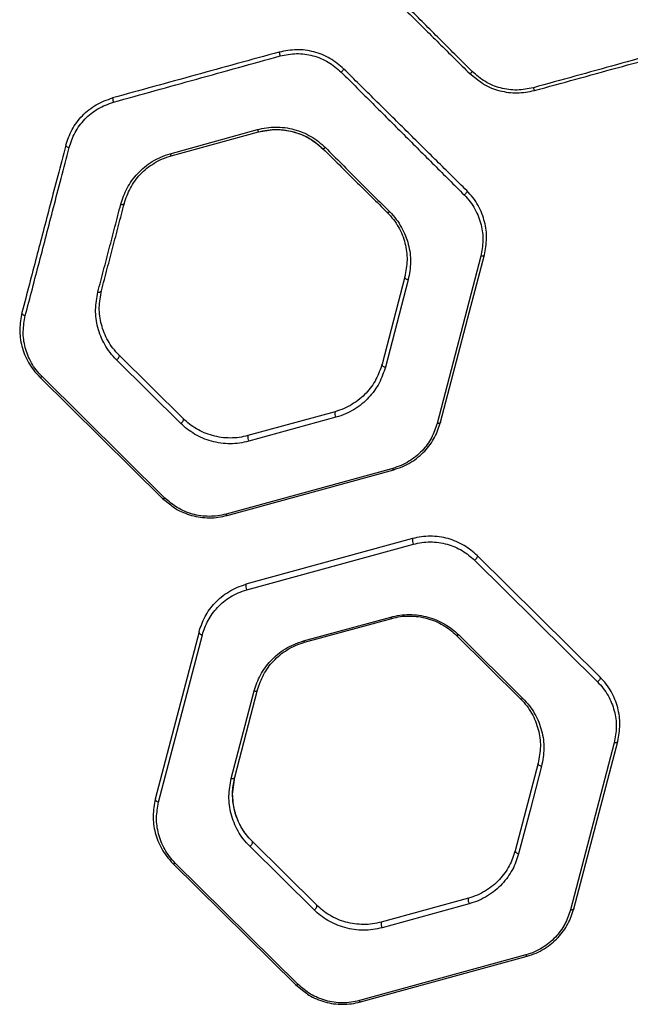
# Model space of a CAD drawing. Units: inches. Extents: x 42641 to 51743, y 30656 to 37285.
# Drawn here: x 47688 to 47859, y 32605 to 32881 of the extents above; entities that cross this region are included whole.
import ezdxf

# ---------------------------------------------------------------- set-up
doc = ezdxf.new("R2010")
doc.units = ezdxf.units.IN
doc.header["$MEASUREMENT"] = 0
doc.layers.add('001 MDP Equipment', color=5, linetype='Continuous')

# ---------------------------------------------------------------- blocks, each defined once
blk = doc.blocks.new('A$C1de1f4c5')
at = {"layer": '001 MDP Equipment', "linetype": 'Continuous', "lineweight": 25}
for p, q in [((848.65, -984.88), (851.29, -986.89)), ((764.71, -1007.32), (789.13, -1000.55)), ((765, -1007.9), (789.42, -1001.2)), ((851.74, -1036), (839.48, -1082.84)), ((830.46, -1041.76), (824.05, -1066.26)), ((831.4, -1042.61), (824.99, -1067.11)), ((768.4, -1081.52), (750.39, -1063.71)), ((767.67, -1082.82), (749.66, -1065.02)), ((763.23, -1103.74), (728.79, -1069.71)), ((728.12, -1069.82), (762.55, -1103.86)), ((810.9, -1079.55), (786.48, -1086.25)), ((811.15, -1081.11), (786.72, -1087.81)), ((827.04, -1095.42), (780.35, -1108.22)), ((780.64, -1108.59), (827.33, -1095.79)), ((762.55, -1103.86), (764.86, -1105.63)), ((832.62, -1115.08), (785.92, -1127.88)), ((786.16, -1129.44), (832.86, -1116.64)), ((849.98, -1121.12), (884.42, -1155.15)), ((885.13, -1153.85), (850.7, -1119.81)), ((802.06, -1143.74), (826.48, -1137.05)), ((802.35, -1144.11), (826.77, -1137.42)), ((772.78, -1141.17), (760.52, -1188.01)), ((761.46, -1188.86), (773.72, -1142.02)), ((844.85, -1142.15), (862.86, -1159.95)), ((845.54, -1142.04), (863.55, -1159.84)), ((781.8, -1182.25), (788.22, -1157.75)), ((782.8, -1181.9), (789.21, -1157.41)), ((889.09, -1172.22), (876.83, -1219.05)), ((877.82, -1218.71), (890.08, -1171.87)), ((867.8, -1177.98), (861.39, -1202.48)), ((782.19, -1186.61), (782.8, -1181.9)), ((805.02, -1219.04), (787.01, -1201.24)), ((805.75, -1217.73), (787.74, -1199.93)), ((765.47, -1206.04), (799.9, -1240.07)), ((800.58, -1239.96), (766.14, -1205.92)), ((848.25, -1215.77), (823.83, -1222.47)), ((848.5, -1217.33), (824.07, -1224.03)), ((864.39, -1231.64), (817.7, -1244.44)), ((817.98, -1244.81), (864.68, -1232)), ((799.9, -1240.07), (802.19, -1241.84))]:
    blk.add_line(p, q, dxfattribs=at)
at = {"layer": '001 MDP Equipment', "linetype": 'Continuous', "lineweight": 25, "flags": 128}
for points in [[(735.44, -1004.96), (735.44, -1005.03), (735.48, -1005.12), (735.56, -1005.21), (735.67, -1005.3), (735.82, -1005.38), (735.99, -1005.46), (736.18, -1005.53), (736.37, -1005.58)], [(808.19, -1005.59), (808.07, -1005.69), (807.96, -1005.77), (807.85, -1005.84), (807.75, -1005.9), (807.67, -1005.94), (807.6, -1005.95), (807.54, -1005.95), (807.51, -1005.93)], [(847.79, -1017.63), (847.83, -1017.71), (847.83, -1017.83), (847.78, -1017.98), (847.69, -1018.15), (847.57, -1018.33), (847.42, -1018.51), (847.25, -1018.69), (847.06, -1018.84)], [(750.86, -1021.48), (751.04, -1021.5), (751.22, -1021.51), (751.38, -1021.5), (751.52, -1021.47), (751.65, -1021.42), (751.75, -1021.36), (751.82, -1021.28), (751.86, -1021.19)], [(826.2, -1023.57), (826.09, -1023.64), (825.98, -1023.7), (825.88, -1023.75), (825.79, -1023.78), (825.7, -1023.79), (825.63, -1023.79), (825.56, -1023.77), (825.51, -1023.74)], [(840.47, -1082.49), (848.48, -1051.89), (852.73, -1035.66)], [(852.73, -1035.66), (852.69, -1035.75), (852.62, -1035.84), (852.52, -1035.91), (852.39, -1035.97), (852.25, -1036.01), (852.09, -1036.02), (851.92, -1036.02), (851.74, -1036)], [(831.4, -1042.61), (831.2, -1042.56), (831, -1042.49), (830.83, -1042.39), (830.68, -1042.28), (830.56, -1042.15), (830.48, -1042.02), (830.45, -1041.89), (830.46, -1041.76)], [(744.45, -1046.03), (744.63, -1046.05), (744.8, -1046.06), (744.96, -1046.04), (745.11, -1046), (745.23, -1045.94), (745.33, -1045.87), (745.41, -1045.79), (745.45, -1045.69)], [(723.18, -1051.79), (723.17, -1051.92), (723.2, -1052.05), (723.28, -1052.18), (723.39, -1052.3), (723.54, -1052.42), (723.71, -1052.51), (723.91, -1052.59), (724.11, -1052.64)], [(749.66, -1065.02), (749.85, -1064.88), (750.04, -1064.7), (750.2, -1064.51), (750.33, -1064.32), (750.42, -1064.13), (750.46, -1063.96), (750.45, -1063.82), (750.39, -1063.71)], [(824.99, -1067.11), (824.79, -1067.06), (824.59, -1066.98), (824.41, -1066.89), (824.26, -1066.77), (824.15, -1066.65), (824.07, -1066.52), (824.04, -1066.38), (824.05, -1066.26)], [(728.12, -1069.82), (728.17, -1069.86), (728.23, -1069.88), (728.31, -1069.89), (728.39, -1069.88), (728.48, -1069.86), (728.58, -1069.82), (728.69, -1069.77), (728.79, -1069.71)], [(767.67, -1082.82), (767.86, -1082.68), (768.05, -1082.5), (768.21, -1082.31), (768.34, -1082.12), (768.42, -1081.93), (768.47, -1081.76), (768.46, -1081.62), (768.4, -1081.52)], [(840.47, -1082.49), (840.43, -1082.59), (840.36, -1082.68), (840.26, -1082.75), (840.13, -1082.8), (839.99, -1082.84), (839.83, -1082.86), (839.66, -1082.86), (839.48, -1082.84)], [(827.33, -1095.79), (827.3, -1095.79), (827.27, -1095.77), (827.24, -1095.75), (827.2, -1095.7), (827.16, -1095.65), (827.12, -1095.58), (827.08, -1095.51), (827.04, -1095.42)], [(763.23, -1103.74), (763.12, -1103.8), (763.02, -1103.85), (762.92, -1103.89), (762.83, -1103.91), (762.74, -1103.92), (762.67, -1103.91), (762.6, -1103.89), (762.55, -1103.86)], [(780.64, -1108.59), (780.61, -1108.59), (780.58, -1108.58), (780.54, -1108.55), (780.51, -1108.51), (780.47, -1108.45), (780.43, -1108.39), (780.39, -1108.31), (780.35, -1108.22)], [(850.7, -1119.81), (850.76, -1119.91), (850.77, -1120.05), (850.73, -1120.22), (850.64, -1120.41), (850.52, -1120.61), (850.36, -1120.8), (850.17, -1120.97), (849.98, -1121.12)], [(826.48, -1137.05), (826.52, -1137.14), (826.56, -1137.21), (826.6, -1137.28), (826.64, -1137.33), (826.68, -1137.38), (826.71, -1137.4), (826.74, -1137.42), (826.77, -1137.42)], [(772.78, -1141.17), (772.77, -1141.3), (772.81, -1141.43), (772.88, -1141.56), (773, -1141.68), (773.15, -1141.8), (773.32, -1141.89), (773.52, -1141.97), (773.72, -1142.02)], [(802.06, -1143.74), (802.1, -1143.83), (802.14, -1143.91), (802.18, -1143.98), (802.22, -1144.03), (802.26, -1144.07), (802.29, -1144.1), (802.32, -1144.11), (802.35, -1144.11)], [(845.54, -1142.04), (845.43, -1142.1), (845.32, -1142.15), (845.22, -1142.19), (845.13, -1142.21), (845.04, -1142.22), (844.97, -1142.21), (844.9, -1142.19), (844.85, -1142.15)], [(885.13, -1153.85), (885.19, -1153.95), (885.2, -1154.09), (885.16, -1154.26), (885.08, -1154.45), (884.95, -1154.64), (884.79, -1154.84), (884.61, -1155.01), (884.42, -1155.15)], [(788.22, -1157.75), (788.39, -1157.77), (788.56, -1157.77), (788.72, -1157.76), (788.87, -1157.72), (788.99, -1157.66), (789.09, -1157.59), (789.17, -1157.51), (789.21, -1157.41)], [(863.55, -1159.84), (863.44, -1159.9), (863.33, -1159.95), (863.23, -1159.99), (863.14, -1160.01), (863.05, -1160.02), (862.98, -1160.01), (862.91, -1159.99), (862.86, -1159.95)], [(890.08, -1171.87), (890.03, -1171.97), (889.96, -1172.06), (889.86, -1172.13), (889.74, -1172.18), (889.6, -1172.22), (889.44, -1172.24), (889.27, -1172.24), (889.09, -1172.22)], [(868.75, -1178.83), (865.55, -1191.08), (862.34, -1203.32)], [(868.75, -1178.83), (868.55, -1178.78), (868.35, -1178.7), (868.17, -1178.61), (868.02, -1178.49), (867.91, -1178.37), (867.83, -1178.24), (867.79, -1178.11), (867.8, -1177.98)], [(781.8, -1182.25), (781.98, -1182.27), (782.15, -1182.27), (782.31, -1182.25), (782.46, -1182.22), (782.58, -1182.16), (782.68, -1182.09), (782.75, -1182), (782.8, -1181.9)], [(760.52, -1188.01), (760.51, -1188.13), (760.55, -1188.27), (760.62, -1188.4), (760.74, -1188.52), (760.89, -1188.63), (761.06, -1188.73), (761.26, -1188.81), (761.46, -1188.86)], [(787.01, -1201.24), (787.2, -1201.09), (787.39, -1200.92), (787.55, -1200.73), (787.68, -1200.53), (787.76, -1200.34), (787.8, -1200.17), (787.8, -1200.03), (787.74, -1199.93)], [(861.39, -1202.48), (861.38, -1202.6), (861.42, -1202.73), (861.49, -1202.86), (861.61, -1202.99), (861.76, -1203.1), (861.94, -1203.2), (862.14, -1203.27), (862.34, -1203.32)], [(765.47, -1206.04), (765.52, -1206.07), (765.58, -1206.1), (765.66, -1206.1), (765.74, -1206.1), (765.83, -1206.07), (765.93, -1206.04), (766.04, -1205.99), (766.14, -1205.92)], [(805.02, -1219.04), (805.21, -1218.89), (805.4, -1218.72), (805.56, -1218.53), (805.69, -1218.33), (805.77, -1218.14), (805.81, -1217.97), (805.8, -1217.83), (805.75, -1217.73)], [(877.82, -1218.71), (877.77, -1218.81), (877.7, -1218.89), (877.6, -1218.97), (877.48, -1219.02), (877.34, -1219.06), (877.18, -1219.08), (877.01, -1219.07), (876.83, -1219.05)], [(864.68, -1232), (864.65, -1232), (864.62, -1231.99), (864.59, -1231.96), (864.55, -1231.92), (864.51, -1231.87), (864.47, -1231.8), (864.43, -1231.72), (864.39, -1231.64)], [(800.58, -1239.96), (800.47, -1240.02), (800.37, -1240.07), (800.27, -1240.11), (800.17, -1240.13), (800.09, -1240.14), (800.01, -1240.13), (799.95, -1240.11), (799.9, -1240.07)], [(817.98, -1244.81), (817.96, -1244.81), (817.93, -1244.79), (817.89, -1244.76), (817.86, -1244.72), (817.82, -1244.67), (817.78, -1244.6), (817.74, -1244.53), (817.7, -1244.44)]]:
    blk.add_lwpolyline(points, dxfattribs=at)
at = {"layer": '001 MDP Equipment', "linetype": 'Continuous', "lineweight": 25}
for centre, radius, start, end in [((800.74, -978.19), 5.51, 186.9371, 198.3537), ((810.5, -981.92), 3.31, 310.0917, 329.6713), ((847.5, -982.79), 2.39, 298.7916, 320.1583), ((869.23, -988.27), 2.83, 191.7078, 208.3583), ((752.09, -991.6), 3.51, 180.9589, 201.0761), ((790.56, -1000.3), 1.45, 189.9143, 218.3093), ((765.76, -1007.15), 1.06, 189.2635, 224.6525), ((812.99, -1080.03), 2.14, 167.1925, 210.4043), ((788.55, -1086.73), 2.12, 166.8187, 210.5872), ((834.73, -1115.55), 2.17, 167.512, 210.2611), ((787.99, -1128.36), 2.12, 166.8055, 210.5956), ((850.39, -1216.23), 2.18, 167.7549, 210.1384), ((825.94, -1222.94), 2.16, 167.3767, 210.3237)]:
    blk.add_arc(centre, radius, start, end, dxfattribs=at)
for points, knots in [([(814.22, -950.85), (817.07, -953.67), (822.78, -959.3), (831.4, -967.82), (840.03, -976.36), (845.77, -982.04), (848.65, -984.88)], [0, 0, 0, 0, 0.250499, 0.500003, 0.749511, 1, 1, 1, 1]), ([(849.34, -984.32), (846.46, -981.44), (840.71, -975.71), (832.08, -967.09), (823.46, -958.48), (817.76, -952.78), (814.9, -949.93)], [0, 0, 0, 0, 0.250478, 0.499981, 0.74948, 1, 1, 1, 1]), ([(913.15, -975.91), (905.36, -978.07), (889.79, -982.38), (874.23, -986.69), (866.45, -988.84)], [0, 0, 0, 0, 0.499994, 1, 1, 1, 1]), ([(813.35, -983.59), (812.11, -982.54), (809.62, -980.42), (805, -978.62), (800.09, -977.92), (796.88, -978.55), (795.27, -978.86)], [0, 0, 0, 0, 0.249527, 0.499643, 0.749894, 1, 1, 1, 1]), ([(866.74, -989.61), (874.46, -987.5), (890.01, -983.23), (905.59, -978.96), (913.43, -976.81)], [0, 0, 0, 0, 0.4968, 1, 1, 1, 1]), ([(795.27, -978.86), (787.41, -981.01), (771.83, -985.29), (756.29, -989.55), (748.58, -991.66)], [0, 0, 0, 0, 0.504129, 1, 1, 1, 1]), ([(748.81, -992.87), (756.59, -990.71), (772.13, -986.4), (787.72, -982.09), (795.51, -979.93)], [0, 0, 0, 0, 0.500008, 1, 1, 1, 1]), ([(795.51, -979.93), (797.03, -979.63), (800.08, -979.03), (804.73, -979.7), (809.1, -981.42), (811.45, -983.44), (812.63, -984.45)], [0, 0, 0, 0, 0.249805, 0.499727, 0.74985, 1, 1, 1, 1]), ([(847.79, -1017.63), (845, -1014.88), (839.45, -1009.38), (830.87, -1000.9), (822.17, -992.31), (816.3, -986.5), (813.35, -983.59)], [0, 0, 0, 0, 0.25065, 0.500026, 0.749428, 1, 1, 1, 1]), ([(812.63, -984.45), (815.57, -987.39), (821.45, -993.26), (830.14, -1001.94), (838.72, -1010.51), (844.28, -1016.06), (847.06, -1018.84)], [0, 0, 0, 0, 0.250526, 0.499907, 0.749294, 1, 1, 1, 1]), ([(866.45, -988.84), (864.93, -989.14), (861.89, -989.74), (857.23, -989.07), (852.86, -987.35), (850.51, -985.33), (849.34, -984.32)], [0, 0, 0, 0, 0.249759, 0.49966, 0.74979, 1, 1, 1, 1]), ([(851.29, -986.89), (851.7, -987.21), (853.37, -988.55), (857.02, -989.81), (861.91, -990.56), (865.13, -989.93), (866.74, -989.61)], [0, 0, 0, 0, 0.095616, 0.397036, 0.698625, 1, 1, 1, 1]), ([(735.44, -1004.96), (735.95, -1003.46), (736.97, -1000.46), (739.97, -996.54), (743.85, -993.36), (747, -992.23), (748.58, -991.66)], [0, 0, 0, 0, 0.249674, 0.499711, 0.749967, 1, 1, 1, 1]), ([(736.37, -1005.58), (736.86, -1004.15), (737.82, -1001.29), (740.65, -997.54), (744.32, -994.5), (747.32, -993.41), (748.81, -992.87)], [0, 0, 0, 0, 0.25129, 0.501851, 0.751501, 1, 1, 1, 1]), ([(789.13, -1000.55), (789.97, -1000.35), (791.65, -999.96), (794.25, -999.79), (796.84, -999.95), (799.4, -1000.45), (801.85, -1001.29), (804.17, -1002.44), (806.32, -1003.86), (807.56, -1005.01), (808.19, -1005.59)], [0, 0, 0, 0, 0.1248887, 0.249198, 0.374457, 0.4987405, 0.6238943, 0.7488398, 0.8737097, 1, 1, 1, 1]), ([(789.42, -1001.2), (791.03, -1000.89), (794.25, -1000.26), (799.2, -1000.97), (803.83, -1002.8), (806.28, -1004.89), (807.51, -1005.93)], [0, 0, 0, 0, 0.249376, 0.499049, 0.749084, 1, 1, 1, 1]), ([(789.42, -1001.2), (790.26, -1001.01), (791.94, -1000.62), (794.54, -1000.48), (797.28, -1000.69), (800.08, -1001.35), (802.83, -1002.48), (805.36, -1004), (806.79, -1005.29), (807.51, -1005.93)], [0, 0, 0, 0, 0.130872, 0.263187, 0.395503, 0.547237, 0.698989, 0.849477, 1, 1, 1, 1]), ([(735.44, -1004.96), (734.68, -1007.83), (733.18, -1013.57), (731.06, -1021.67), (729.13, -1029.04), (727.2, -1036.42), (725.23, -1043.95), (723.88, -1049.13), (723.18, -1051.79)], [0, 0, 0, 0, 0.167751, 0.334471, 0.500725, 0.656982, 0.823405, 1, 1, 1, 1]), ([(724.11, -1052.64), (724.77, -1050.13), (726.09, -1045.11), (728.06, -1037.57), (730.04, -1030.02), (732, -1022.46), (734.12, -1014.29), (735.62, -1008.5), (736.37, -1005.58)], [0, 0, 0, 0, 0.1657086, 0.3314205, 0.4971291, 0.6636685, 0.8310386, 1, 1, 1, 1]), ([(807.51, -1005.93), (810.57, -1008.96), (816.7, -1015.02), (822.58, -1020.83), (825.51, -1023.74)], [0, 0, 0, 0, 0.5, 1, 1, 1, 1]), ([(808.19, -1005.59), (811.25, -1008.65), (817.38, -1014.77), (823.26, -1020.64), (826.2, -1023.57)], [0, 0, 0, 0, 0.4999199, 1, 1, 1, 1]), ([(750.86, -1021.48), (751.37, -1019.95), (752.12, -1017.66), (753.93, -1014.81), (755.56, -1012.81), (757.48, -1011.01), (759.66, -1009.46), (762.08, -1008.17), (763.83, -1007.6), (764.71, -1007.32)], [0, 0, 0, 0, 0.249748, 0.374836, 0.500476, 0.624633, 0.749477, 0.874849, 1, 1, 1, 1]), ([(751.86, -1021.19), (752.34, -1019.76), (753.05, -1017.61), (754.77, -1014.93), (756.31, -1013.05), (758.14, -1011.36), (760.21, -1009.9), (762.5, -1008.69), (764.17, -1008.16), (765, -1007.9)], [0, 0, 0, 0, 0.250318, 0.375486, 0.501102, 0.625142, 0.749836, 0.875028, 1, 1, 1, 1]), ([(847.06, -1018.84), (847.65, -1019.47), (848.81, -1020.73), (850.13, -1022.83), (851.15, -1025), (852.06, -1027.94), (852.55, -1031.63), (852.01, -1034.55), (851.74, -1036)], [0, 0, 0, 0, 0.12567, 0.251491, 0.377225, 0.502356, 0.751891, 1, 1, 1, 1]), ([(852.73, -1035.66), (853.01, -1034.12), (853.58, -1031.04), (853.07, -1027.15), (852.1, -1024.07), (851.02, -1021.8), (849.62, -1019.6), (848.4, -1018.29), (847.79, -1017.63)], [0, 0, 0, 0, 0.24847, 0.497722, 0.622173, 0.747635, 0.873645, 1, 1, 1, 1]), ([(744.45, -1046.03), (744.98, -1044), (746.05, -1039.94), (747.64, -1033.84), (749.23, -1027.78), (750.32, -1023.58), (750.86, -1021.48)], [0, 0, 0, 0, 0.249426, 0.498851, 0.748279, 1, 1, 1, 1]), ([(745.45, -1045.69), (745.99, -1043.61), (747.06, -1039.55), (748.65, -1033.45), (750.22, -1027.45), (751.32, -1023.28), (751.86, -1021.19)], [0, 0, 0, 0, 0.255718, 0.499971, 0.74995, 1, 1, 1, 1]), ([(825.51, -1023.74), (826.12, -1024.39), (827.33, -1025.69), (828.7, -1027.83), (829.77, -1030.04), (830.77, -1033.11), (831.32, -1037.07), (830.75, -1040.2), (830.46, -1041.76)], [0, 0, 0, 0, 0.124433, 0.248213, 0.373437, 0.498665, 0.748389, 1, 1, 1, 1]), ([(826.2, -1023.57), (826.84, -1024.27), (828.11, -1025.65), (829.55, -1027.93), (830.68, -1030.26), (831.73, -1033.49), (832.31, -1037.67), (831.71, -1040.96), (831.4, -1042.61)], [0, 0, 0, 0, 0.125814, 0.250717, 0.37589, 0.500752, 0.749461, 1, 1, 1, 1]), ([(749.66, -1065.02), (749.03, -1064.35), (747.78, -1063), (746.33, -1060.76), (745.19, -1058.41), (744.13, -1055.17), (743.54, -1050.97), (744.15, -1047.68), (744.45, -1046.03)], [0, 0, 0, 0, 0.125102, 0.249319, 0.374545, 0.499722, 0.74984, 1, 1, 1, 1]), ([(750.39, -1063.71), (749.79, -1063.07), (748.6, -1061.8), (747.23, -1059.67), (746.15, -1057.44), (745.14, -1054.36), (744.58, -1050.38), (745.16, -1047.25), (745.45, -1045.69)], [0, 0, 0, 0, 0.124479, 0.248363, 0.373474, 0.498721, 0.749301, 1, 1, 1, 1]), ([(723.18, -1051.79), (722.89, -1053.35), (722.31, -1056.47), (722.87, -1060.45), (723.87, -1063.52), (724.94, -1065.75), (726.32, -1067.89), (727.52, -1069.18), (728.12, -1069.82)], [0, 0, 0, 0, 0.248906, 0.498542, 0.622718, 0.747283, 0.873481, 1, 1, 1, 1]), ([(728.79, -1069.71), (728.22, -1069.09), (727.08, -1067.87), (725.35, -1065.18), (723.91, -1061.58), (723.3, -1057.07), (723.84, -1054.12), (724.11, -1052.64)], [0, 0, 0, 0, 0.125939, 0.251843, 0.500249, 0.75046, 1, 1, 1, 1]), ([(824.05, -1066.26), (823.56, -1067.69), (822.6, -1070.55), (820.24, -1073.77), (817.85, -1076.02), (815.78, -1077.49), (813.48, -1078.73), (811.76, -1079.28), (810.9, -1079.55)], [0, 0, 0, 0, 0.250952, 0.50187, 0.626539, 0.751901, 0.875827, 1, 1, 1, 1]), ([(824.99, -1067.11), (824.49, -1068.62), (823.73, -1070.88), (821.96, -1073.66), (820.36, -1075.62), (818.46, -1077.4), (816.29, -1078.94), (813.85, -1080.25), (812.05, -1080.82), (811.15, -1081.11)], [0, 0, 0, 0, 0.249437, 0.374648, 0.499937, 0.624594, 0.750265, 0.874833, 1, 1, 1, 1]), ([(786.72, -1087.81), (785.88, -1088.01), (784.18, -1088.4), (781.52, -1088.57), (778.86, -1088.39), (776.26, -1087.86), (773.8, -1087), (771.52, -1085.84), (769.44, -1084.45), (768.26, -1083.37), (767.67, -1082.82)], [0, 0, 0, 0, 0.124905, 0.249733, 0.374688, 0.499403, 0.624546, 0.749408, 0.874749, 1, 1, 1, 1]), ([(786.48, -1086.25), (785.68, -1086.44), (784.07, -1086.81), (781.55, -1086.97), (779.02, -1086.8), (776.55, -1086.29), (774.21, -1085.48), (772.05, -1084.38), (770.08, -1083.06), (768.96, -1082.03), (768.4, -1081.52)], [0, 0, 0, 0, 0.124705, 0.249162, 0.373702, 0.498096, 0.623095, 0.748126, 0.87398, 1, 1, 1, 1]), ([(839.48, -1082.84), (839.03, -1084.2), (838.11, -1086.91), (835.87, -1089.96), (833.61, -1092.09), (831.65, -1093.47), (829.47, -1094.64), (827.85, -1095.16), (827.04, -1095.42)], [0, 0, 0, 0, 0.250503, 0.500307, 0.625088, 0.750494, 0.875053, 1, 1, 1, 1]), ([(827.33, -1095.79), (828.18, -1095.51), (829.89, -1094.97), (832.2, -1093.74), (834.27, -1092.27), (836.65, -1090.02), (839.02, -1086.81), (839.99, -1083.93), (840.47, -1082.49)], [0, 0, 0, 0, 0.12596, 0.2512085, 0.3769662, 0.5017916, 0.7509048, 1, 1, 1, 1]), ([(780.35, -1108.22), (779.58, -1108.4), (778.05, -1108.76), (775.65, -1108.9), (773.26, -1108.74), (770.93, -1108.26), (768.72, -1107.48), (765.98, -1106.12), (764.33, -1104.69), (763.23, -1103.74)], [0, 0, 0, 0, 0.126039, 0.251145, 0.375883, 0.501133, 0.625269, 0.750714, 1, 1, 1, 1]), ([(764.86, -1105.63), (765.3, -1105.99), (766.34, -1106.86), (768.37, -1107.8), (770.69, -1108.63), (773.15, -1109.14), (775.67, -1109.31), (778.21, -1109.16), (779.83, -1108.78), (780.64, -1108.59)], [0, 0, 0, 0, 0.109421, 0.257791, 0.404988, 0.553698, 0.701906, 0.850497, 1, 1, 1, 1]), ([(850.7, -1119.81), (850.14, -1119.3), (849.03, -1118.27), (847.06, -1116.95), (844.91, -1115.86), (842.58, -1115.04), (840.12, -1114.53), (837.59, -1114.36), (835.05, -1114.51), (833.43, -1114.89), (832.62, -1115.08)], [0, 0, 0, 0, 0.12432, 0.248438, 0.373647, 0.49784, 0.623291, 0.74841, 0.873764, 1, 1, 1, 1]), ([(832.86, -1116.64), (833.63, -1116.46), (835.17, -1116.1), (837.57, -1115.96), (839.96, -1116.12), (842.29, -1116.6), (844.5, -1117.38), (847.24, -1118.74), (848.88, -1120.17), (849.98, -1121.12)], [0, 0, 0, 0, 0.1260781, 0.2511228, 0.3758999, 0.5011076, 0.6252443, 0.7507013, 1, 1, 1, 1]), ([(772.78, -1141.17), (773.27, -1139.73), (774.24, -1136.86), (776.61, -1133.64), (778.99, -1131.4), (781.06, -1129.93), (783.36, -1128.7), (785.07, -1128.15), (785.92, -1127.88)], [0, 0, 0, 0, 0.249092, 0.498219, 0.623039, 0.748811, 0.874045, 1, 1, 1, 1]), ([(773.72, -1142.02), (774.18, -1140.66), (775.1, -1137.94), (777.34, -1134.9), (779.6, -1132.77), (781.55, -1131.38), (783.73, -1130.21), (785.35, -1129.7), (786.16, -1129.44)], [0, 0, 0, 0, 0.250483, 0.500311, 0.625091, 0.750515, 0.875057, 1, 1, 1, 1]), ([(826.48, -1137.05), (827.33, -1136.85), (829.03, -1136.45), (831.7, -1136.29), (834.36, -1136.47), (836.96, -1137.01), (839.42, -1137.87), (841.7, -1139.02), (843.77, -1140.41), (844.95, -1141.49), (845.54, -1142.04)], [0, 0, 0, 0, 0.124901, 0.249739, 0.37468, 0.499429, 0.62455, 0.749437, 0.874761, 1, 1, 1, 1]), ([(826.77, -1137.42), (827.58, -1137.23), (829.19, -1136.85), (831.72, -1136.7), (834.25, -1136.87), (836.71, -1137.38), (839.05, -1138.2), (841.21, -1139.29), (843.18, -1140.61), (844.29, -1141.64), (844.85, -1142.15)], [0, 0, 0, 0, 0.124671, 0.249117, 0.37363, 0.498056, 0.623046, 0.748125, 0.873968, 1, 1, 1, 1]), ([(788.22, -1157.75), (788.72, -1156.24), (789.47, -1153.97), (791.25, -1151.2), (792.85, -1149.24), (794.74, -1147.46), (796.92, -1145.92), (799.35, -1144.61), (801.16, -1144.03), (802.06, -1143.74)], [0, 0, 0, 0, 0.249398, 0.374561, 0.499901, 0.624562, 0.750221, 0.874831, 1, 1, 1, 1]), ([(789.21, -1157.41), (789.69, -1155.98), (790.65, -1153.12), (793.01, -1149.9), (795.4, -1147.64), (797.47, -1146.18), (799.77, -1144.94), (801.49, -1144.39), (802.35, -1144.11)], [0, 0, 0, 0, 0.2509155, 0.5018319, 0.6265062, 0.7518586, 0.8758178, 1, 1, 1, 1]), ([(884.42, -1155.15), (884.98, -1155.76), (886.12, -1156.98), (887.85, -1159.66), (889.29, -1163.26), (889.92, -1167.77), (889.37, -1170.73), (889.09, -1172.22)], [0, 0, 0, 0, 0.125911, 0.251812, 0.50034, 0.750515, 1, 1, 1, 1]), ([(890.08, -1171.87), (890.37, -1170.31), (890.95, -1167.17), (890.38, -1163.2), (889.38, -1160.13), (888.3, -1157.91), (886.93, -1155.77), (885.73, -1154.49), (885.13, -1153.85)], [0, 0, 0, 0, 0.2489047, 0.498554, 0.622772, 0.7473723, 0.8735422, 1, 1, 1, 1]), ([(862.86, -1159.95), (863.46, -1160.59), (864.65, -1161.87), (866.02, -1163.99), (867.1, -1166.21), (868.11, -1169.29), (868.67, -1173.27), (868.09, -1176.41), (867.8, -1177.98)], [0, 0, 0, 0, 0.1245107, 0.2484475, 0.3735895, 0.4988221, 0.7493563, 1, 1, 1, 1]), ([(863.55, -1159.84), (864.17, -1160.51), (865.43, -1161.85), (866.87, -1164.09), (868.01, -1166.43), (869.07, -1169.67), (869.67, -1173.87), (869.06, -1177.18), (868.75, -1178.83)], [0, 0, 0, 0, 0.125112, 0.249349, 0.374592, 0.499751, 0.749838, 1, 1, 1, 1]), ([(787.01, -1201.24), (786.38, -1200.56), (785.13, -1199.22), (783.68, -1196.98), (782.54, -1194.63), (781.48, -1191.39), (780.89, -1187.19), (781.5, -1183.9), (781.8, -1182.25)], [0, 0, 0, 0, 0.125104, 0.249324, 0.374561, 0.499728, 0.749839, 1, 1, 1, 1]), ([(787.74, -1199.93), (787.36, -1199.54), (786.22, -1198.35), (784.69, -1196.15), (783.22, -1193.09), (782.31, -1189.62), (782.04, -1185.75), (782.54, -1183.21), (782.8, -1181.9)], [0, 0, 0, 0, 0.077626, 0.235078, 0.392655, 0.591962, 0.791357, 1, 1, 1, 1]), ([(760.52, -1188.01), (760.24, -1189.57), (759.66, -1192.69), (760.22, -1196.67), (761.21, -1199.74), (762.29, -1201.97), (763.67, -1204.11), (764.87, -1205.39), (765.47, -1206.04)], [0, 0, 0, 0, 0.248915, 0.498558, 0.622744, 0.747309, 0.873494, 1, 1, 1, 1]), ([(787.74, -1199.93), (787.14, -1199.29), (785.95, -1198.01), (784.58, -1195.89), (783.5, -1193.66), (782.46, -1190.58), (782.3, -1188.2), (782.19, -1186.61)], [0, 0, 0, 0, 0.166138, 0.331489, 0.498476, 0.665611, 1, 1, 1, 1]), ([(766.14, -1205.92), (765.57, -1205.31), (764.44, -1204.09), (762.7, -1201.4), (761.27, -1197.8), (760.65, -1193.29), (761.19, -1190.34), (761.46, -1188.86)], [0, 0, 0, 0, 0.125931, 0.251833, 0.50026, 0.750464, 1, 1, 1, 1]), ([(861.39, -1202.48), (860.91, -1203.91), (859.95, -1206.76), (857.59, -1209.98), (855.2, -1212.24), (853.13, -1213.71), (850.82, -1214.95), (849.11, -1215.5), (848.25, -1215.77)], [0, 0, 0, 0, 0.250965, 0.501882, 0.626558, 0.751923, 0.875832, 1, 1, 1, 1]), ([(862.34, -1203.32), (861.84, -1204.83), (861.08, -1207.1), (859.31, -1209.88), (857.71, -1211.83), (855.82, -1213.61), (853.64, -1215.16), (851.2, -1216.47), (849.4, -1217.04), (848.5, -1217.33)], [0, 0, 0, 0, 0.249434, 0.374635, 0.499944, 0.624609, 0.75028, 0.874836, 1, 1, 1, 1]), ([(823.83, -1222.47), (823.03, -1222.65), (821.42, -1223.03), (818.89, -1223.18), (816.36, -1223.02), (813.89, -1222.51), (811.55, -1221.69), (809.39, -1220.59), (807.42, -1219.28), (806.31, -1218.25), (805.75, -1217.73)], [0, 0, 0, 0, 0.124683, 0.249129, 0.37366, 0.498068, 0.623065, 0.748116, 0.873973, 1, 1, 1, 1]), ([(824.07, -1224.03), (823.23, -1224.22), (821.53, -1224.62), (818.86, -1224.78), (816.2, -1224.61), (813.6, -1224.07), (811.14, -1223.21), (808.87, -1222.05), (806.79, -1220.67), (805.61, -1219.58), (805.02, -1219.04)], [0, 0, 0, 0, 0.1249, 0.249731, 0.374682, 0.49941, 0.624543, 0.749411, 0.874752, 1, 1, 1, 1]), ([(876.83, -1219.05), (876.38, -1220.41), (875.46, -1223.13), (873.22, -1226.17), (870.96, -1228.3), (869, -1229.69), (866.82, -1230.86), (865.2, -1231.38), (864.39, -1231.64)], [0, 0, 0, 0, 0.250516, 0.500315, 0.625097, 0.750494, 0.875057, 1, 1, 1, 1]), ([(864.68, -1232), (865.53, -1231.73), (867.24, -1231.19), (869.54, -1229.95), (871.61, -1228.49), (874, -1226.24), (876.37, -1223.02), (877.33, -1220.15), (877.82, -1218.71)], [0, 0, 0, 0, 0.125959, 0.251213, 0.376973, 0.501795, 0.7509, 1, 1, 1, 1]), ([(817.7, -1244.44), (816.93, -1244.62), (815.4, -1244.98), (812.99, -1245.12), (810.6, -1244.96), (808.27, -1244.47), (806.07, -1243.7), (803.33, -1242.33), (801.68, -1240.91), (800.58, -1239.96)], [0, 0, 0, 0, 0.126059, 0.251129, 0.375892, 0.501119, 0.625262, 0.750711, 1, 1, 1, 1]), ([(802.19, -1241.84), (802.64, -1242.2), (803.68, -1243.07), (805.71, -1244.01), (808.03, -1244.85), (810.49, -1245.36), (813.01, -1245.52), (815.55, -1245.38), (817.17, -1245), (817.98, -1244.81)], [0, 0, 0, 0, 0.109977, 0.258258, 0.405346, 0.553931, 0.702077, 0.850542, 1, 1, 1, 1])]:
    blk.add_open_spline(points, degree=3, knots=knots, dxfattribs=at)

msp = doc.modelspace()

# ---------------------------------------------------------------- block references
msp.add_blockref('A$C1de1f4c5', (46965.81, 33850.65))

doc.saveas('drawing.dxf')
